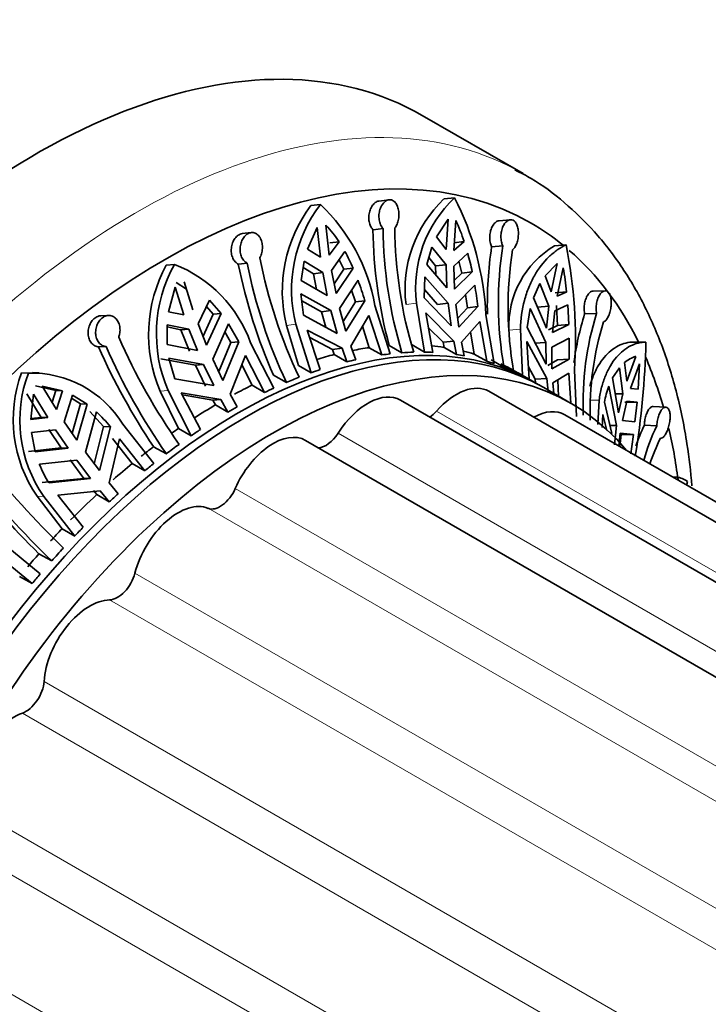
# Model space of a CAD drawing. Units: millimetres. Extents: x 0 to 1468, y 0 to 1262.
# Drawn here: x 1381 to 1408, y 246 to 284 of the extents above; entities that cross this region are included whole.
import ezdxf

# ---------------------------------------------------------------- set-up
doc = ezdxf.new("R2010")
doc.units = ezdxf.units.MM
doc.layers.add('DV6_Défaut', color=7, linetype='Continuous')
doc.layers.add('Défaut', color=7, linetype='Continuous')

# ---------------------------------------------------------------- blocks, each defined once
blk = doc.blocks.new('SE5')
at = {"layer": 'DV6_Défaut', "color": 7, "linetype": 'Continuous', "lineweight": 35}
for p, q in [((1400.772, 278.226), (1396.883, 280.472)), ((1392.592, 276.992), (1392.956, 277.039)), ((1395.602, 277.218), (1395.208, 277.167)), ((1397.722, 277.249), (1398.132, 277.297)), ((1393.292, 275.079), (1393.169, 276.236)), ((1397.878, 276.471), (1397.433, 275.786)), ((1397.878, 276.471), (1397.805, 275.305)), ((1398.103, 275.256), (1398.176, 276.422)), ((1400.28, 276.449), (1399.844, 276.408)), ((1390.288, 275.952), (1389.943, 275.911)), ((1392.829, 276.155), (1392.458, 275.308)), ((1392.829, 276.155), (1392.953, 274.998)), ((1395.372, 276.11), (1394.984, 276.06)), ((1393.673, 275.598), (1393.292, 275.079)), ((1393.315, 275.552), (1393.673, 275.598)), ((1397.805, 275.305), (1397.433, 275.786)), ((1398.096, 275.562), (1398.499, 275.61)), ((1398.499, 275.61), (1398.103, 275.256)), ((1399.988, 275.445), (1399.559, 275.405)), ((1401.983, 275.445), (1402.432, 275.478)), ((1392.953, 274.998), (1392.458, 275.308)), ((1393.383, 274.491), (1393.902, 275.22)), ((1397.255, 275.388), (1397.056, 274.723)), ((1397.255, 275.388), (1397.8, 274.712)), ((1398.097, 274.663), (1398.635, 275.16)), ((1387.011, 274.696), (1387.324, 274.722)), ((1390.13, 274.777), (1389.79, 274.737)), ((1392.328, 274.845), (1392.217, 274.104)), ((1392.328, 274.845), (1393.044, 274.411)), ((1393.678, 274.906), (1393.861, 274.535)), ((1397.056, 274.723), (1397.831, 273.819)), ((1397.398, 274.664), (1397.136, 274.989)), ((1397.398, 274.664), (1397.8, 274.712)), ((1397.41, 274.31), (1397.398, 274.664)), ((1397.8, 274.712), (1397.831, 273.819)), ((1398.129, 273.77), (1398.097, 274.663)), ((1398.297, 274.848), (1398.409, 274.386)), ((1402.088, 274.766), (1401.623, 274.288)), ((1402.088, 274.766), (1401.853, 273.669)), ((1392.687, 274.365), (1392.292, 274.605)), ((1392.687, 274.365), (1393.044, 274.411)), ((1392.805, 273.763), (1392.687, 274.365)), ((1393.044, 274.411), (1393.217, 273.524)), ((1393.557, 273.605), (1393.383, 274.491)), ((1393.861, 274.535), (1393.483, 273.978)), ((1393.557, 273.605), (1394.218, 274.581)), ((1394.218, 274.581), (1393.861, 274.535)), ((1398.409, 274.386), (1398.117, 274.102)), ((1398.129, 273.77), (1398.811, 274.434)), ((1398.811, 274.434), (1398.409, 274.386)), ((1401.853, 273.669), (1401.623, 274.288)), ((1402.084, 273.494), (1402.32, 274.591)), ((1387.395, 274.021), (1387.792, 273.769)), ((1388.041, 272.978), (1387.705, 274.047)), ((1392.217, 274.104), (1393.217, 273.524)), ((1394.407, 274.113), (1393.695, 273.023)), ((1396.978, 274.242), (1396.957, 273.44)), ((1397.879, 273.233), (1396.978, 274.242)), ((1398.908, 273.924), (1398.176, 273.184)), ((1401.421, 273.982), (1401.169, 273.436)), ((1401.421, 273.982), (1401.767, 273.11)), ((1387.351, 273.843), (1387.099, 272.894)), ((1387.351, 273.843), (1387.688, 272.774)), ((1392.206, 273.589), (1392.302, 272.762)), ((1393.356, 272.942), (1392.206, 273.589)), ((1394.16, 273.734), (1394.309, 273.279)), ((1396.965, 273.757), (1397.475, 273.184)), ((1398.552, 273.563), (1398.626, 273.05)), ((1402.011, 273.63), (1402.453, 273.662)), ((1402.453, 273.662), (1402.084, 273.494)), ((1403.937, 273.707), (1403.47, 273.694)), ((1388.237, 272.434), (1388.68, 273.344)), ((1389.128, 272.834), (1388.68, 273.344)), ((1392.237, 273.325), (1392.998, 272.897)), ((1393.837, 272.516), (1394.309, 273.279)), ((1394.667, 273.325), (1393.941, 272.146)), ((1394.309, 273.279), (1394.667, 273.325)), ((1395.06, 273.145), (1395.651, 271.274)), ((1396.976, 271.34), (1396.662, 273.225)), ((1397.992, 272.349), (1396.957, 273.44)), ((1397.879, 273.233), (1397.475, 273.184)), ((1397.879, 273.233), (1397.992, 272.349)), ((1398.29, 272.3), (1398.176, 273.184)), ((1401.169, 273.436), (1401.68, 272.267)), ((1401.998, 272.935), (1402.495, 273.17)), ((1402.055, 273.138), (1402.095, 272.372)), ((1402.535, 272.404), (1402.495, 273.17)), ((1384.78, 272.756), (1384.487, 272.743)), ((1387.688, 272.774), (1387.099, 272.894)), ((1388.821, 272.808), (1388.428, 271.955)), ((1388.562, 273.103), (1388.821, 272.808)), ((1388.566, 271.611), (1389.128, 272.834)), ((1389.128, 272.834), (1388.821, 272.808)), ((1393.602, 272.065), (1392.302, 272.762)), ((1393.356, 272.942), (1392.998, 272.897)), ((1393.163, 272.301), (1392.998, 272.897)), ((1393.356, 272.942), (1393.602, 272.065)), ((1393.941, 272.146), (1393.695, 273.023)), ((1394.128, 271.571), (1394.823, 272.751)), ((1395.32, 271.232), (1394.823, 272.751)), ((1397.016, 272.861), (1397.29, 271.331)), ((1397.016, 272.861), (1398.095, 271.769)), ((1398.246, 272.641), (1398.626, 273.05)), ((1399.03, 273.098), (1398.29, 272.3)), ((1398.626, 273.05), (1399.03, 273.098)), ((1399.339, 272.784), (1399.653, 270.899)), ((1401.044, 273.02), (1400.933, 272.293)), ((1401.653, 271.712), (1401.044, 273.02)), ((1401.327, 273.078), (1401.767, 273.11)), ((1401.767, 273.11), (1401.68, 272.267)), ((1401.912, 272.092), (1401.998, 272.935)), ((1403.605, 272.836), (1403.144, 272.823)), ((1387.039, 272.397), (1387.043, 271.63)), ((1387.039, 272.397), (1387.884, 272.229)), ((1388.566, 271.611), (1388.237, 272.434)), ((1389.409, 272.438), (1388.803, 271.07)), ((1389.81, 271.736), (1389.409, 272.438)), ((1391.648, 272.371), (1392.113, 270.826)), ((1392.598, 270.546), (1392.007, 272.417)), ((1398.392, 271.72), (1399.098, 272.518)), ((1399.372, 270.988), (1399.098, 272.518)), ((1402.095, 272.372), (1401.758, 272.203)), ((1401.912, 272.092), (1402.535, 272.404)), ((1402.535, 272.404), (1402.095, 272.372)), ((1387.577, 272.204), (1387.04, 272.311)), ((1387.577, 272.204), (1387.884, 272.229)), ((1387.905, 271.381), (1387.577, 272.204)), ((1387.884, 272.229), (1388.212, 271.407)), ((1389.268, 272.121), (1389.501, 271.711)), ((1392.449, 272.185), (1392.946, 270.666)), ((1392.449, 272.185), (1393.789, 271.49)), ((1394.579, 272.336), (1394.835, 271.512)), ((1397.684, 271.72), (1397.117, 272.297)), ((1398.749, 272.123), (1398.888, 271.268)), ((1400.755, 270.433), (1400.669, 272.221)), ((1401.656, 270.875), (1400.933, 272.293)), ((1387.043, 271.63), (1388.212, 271.407)), ((1389.033, 270.588), (1389.501, 271.711)), ((1389.81, 271.736), (1389.193, 270.252)), ((1389.501, 271.711), (1389.81, 271.736)), ((1390.264, 271.7), (1391.155, 269.953)), ((1393.424, 271.443), (1392.541, 271.904)), ((1396.491, 271.62), (1396.976, 271.34)), ((1397.684, 271.72), (1398.095, 271.769)), ((1397.723, 271.523), (1397.684, 271.72)), ((1398.095, 271.769), (1398.208, 271.243)), ((1398.505, 271.194), (1398.392, 271.72)), ((1400.92, 271.747), (1401.009, 270.295)), ((1400.92, 271.747), (1401.688, 270.325)), ((1401.653, 271.712), (1401.211, 271.68)), ((1401.653, 271.712), (1401.656, 270.875)), ((1402.547, 271.885), (1401.884, 271.537)), ((1405.032, 271.727), (1405.508, 271.726)), ((1384.687, 271.555), (1384.397, 271.541)), ((1393.424, 271.443), (1393.789, 271.49)), ((1393.491, 271.248), (1393.424, 271.443)), ((1393.976, 270.968), (1393.491, 271.248)), ((1393.789, 271.49), (1393.976, 270.968)), ((1394.316, 271.048), (1394.128, 271.571)), ((1394.835, 271.512), (1395.32, 271.232)), ((1396.101, 271.315), (1395.609, 271.594)), ((1398.208, 271.243), (1397.723, 271.523)), ((1398.888, 271.268), (1399.372, 270.988)), ((1401.887, 270.7), (1401.884, 271.537)), ((1386.807, 271.088), (1388.141, 270.84)), ((1387.114, 271.113), (1387.346, 270.314)), ((1388.449, 270.866), (1387.114, 271.113)), ((1388.449, 270.866), (1388.141, 270.84)), ((1388.449, 270.866), (1388.84, 270.048)), ((1389.193, 270.252), (1388.803, 271.07)), ((1389.472, 269.714), (1390.062, 271.204)), ((1390.802, 269.785), (1390.062, 271.204)), ((1400.032, 270.761), (1399.541, 271.043)), ((1401.723, 270.827), (1402.105, 271.042)), ((1402.547, 271.074), (1401.887, 270.7)), ((1402.105, 271.042), (1402.547, 271.074)), ((1404.767, 270.223), (1404.688, 270.937)), ((1405.119, 271.178), (1404.767, 270.223)), ((1404.914, 269.936), (1405.266, 270.892)), ((1405.214, 269.91), (1405.266, 270.892)), ((1381.429, 270.547), (1381.692, 270.535)), ((1382.113, 270.543), (1381.85, 270.555)), ((1388.529, 270.022), (1388.141, 270.84)), ((1389.921, 270.846), (1390.317, 270.064)), ((1392.113, 270.826), (1392.598, 270.546)), ((1400.27, 270.713), (1400.755, 270.433)), ((1401.286, 270.135), (1400.579, 270.544)), ((1401.239, 270.293), (1400.98, 270.776)), ((1401.919, 270.15), (1402.54, 270.523)), ((1402.612, 269.37), (1402.54, 270.523)), ((1402.753, 270.647), (1402.838, 268.859)), ((1404.488, 270.74), (1404.221, 270.347)), ((1404.488, 270.74), (1404.623, 269.734)), ((1388.84, 270.048), (1387.346, 270.314)), ((1391.641, 270.17), (1391.149, 270.447)), ((1401.239, 270.293), (1401.688, 270.325)), ((1401.25, 270.157), (1401.239, 270.293)), ((1401.688, 270.325), (1401.739, 269.826)), ((1401.961, 269.746), (1401.919, 270.15)), ((1402.106, 270.263), (1402.133, 269.647)), ((1404.221, 270.347), (1404.453, 268.994)), ((1382.179, 268.824), (1381.627, 269.734)), ((1381.887, 269.722), (1381.792, 268.738)), ((1381.887, 269.722), (1382.437, 268.812)), ((1381.966, 270.045), (1382.749, 269.864)), ((1383.008, 269.852), (1382.226, 270.033)), ((1382.776, 269.123), (1382.226, 270.033)), ((1382.605, 269.407), (1382.749, 269.864)), ((1382.749, 269.864), (1383.008, 269.852)), ((1383.008, 269.852), (1382.776, 269.123)), ((1386.773, 269.838), (1387.488, 268.396)), ((1387.973, 268.116), (1387.082, 269.863)), ((1387.588, 269.775), (1388.327, 268.356)), ((1387.588, 269.775), (1389.118, 269.51)), ((1389.741, 269.225), (1389.472, 269.714)), ((1390.317, 270.064), (1390.802, 269.785)), ((1426.685, 254.107), (1399.451, 269.831)), ((1402.63, 269.36), (1401.569, 269.972)), ((1404.371, 268.505), (1404.074, 270.022)), ((1404.326, 269.735), (1404.623, 269.734)), ((1404.623, 269.734), (1404.453, 268.994)), ((1405.214, 269.91), (1404.914, 269.936)), ((1383.078, 268.657), (1383.391, 269.685)), ((1383.352, 269.559), (1383.697, 269.345)), ((1383.697, 269.345), (1383.376, 268.219)), ((1383.954, 269.334), (1383.391, 269.685)), ((1383.56, 267.949), (1383.954, 269.334)), ((1383.954, 269.334), (1383.697, 269.345)), ((1388.805, 269.484), (1387.633, 269.688)), ((1388.805, 269.484), (1389.118, 269.51)), ((1388.903, 269.301), (1388.805, 269.484)), ((1389.118, 269.51), (1389.387, 269.021)), ((1423.49, 253.645), (1396.04, 269.493)), ((1403.658, 268.544), (1403.705, 269.486)), ((1404.192, 268.204), (1403.908, 269.414)), ((1404.6, 268.707), (1404.77, 269.448)), ((1404.702, 269.411), (1405.17, 269.41)), ((1404.77, 269.448), (1405.17, 269.41)), ((1405.088, 268.657), (1405.17, 269.41)), ((1384.317, 269.034), (1383.896, 267.481)), ((1384.059, 269.045), (1384.595, 268.472)), ((1389.387, 269.021), (1388.903, 269.301)), ((1406.276, 269.214), (1405.791, 269.243)), ((1382.437, 268.812), (1381.792, 268.738)), ((1381.796, 268.78), (1382.179, 268.824)), ((1382.437, 268.812), (1382.179, 268.824)), ((1383.56, 267.949), (1383.078, 268.657)), ((1428.279, 253.974), (1402.38, 268.927)), ((1403.844, 268.934), (1403.827, 268.432)), ((1403.844, 268.934), (1404.006, 268.312)), ((1404.6, 268.707), (1405.088, 268.657)), ((1381.817, 268.242), (1382.738, 268.346)), ((1381.817, 268.242), (1381.953, 267.5)), ((1382.963, 267.649), (1382.481, 268.357)), ((1382.738, 268.346), (1383.221, 267.638)), ((1384.233, 267.033), (1384.595, 268.472)), ((1384.853, 268.461), (1384.431, 266.771)), ((1384.595, 268.472), (1384.853, 268.461)), ((1385.339, 268.567), (1386.531, 267.044)), ((1387.488, 268.396), (1387.973, 268.116)), ((1404.371, 268.505), (1404.121, 268.506)), ((1404.371, 268.505), (1404.295, 267.764)), ((1404.467, 267.722), (1404.518, 268.218)), ((1405.028, 268.162), (1404.518, 268.218)), ((1405.929, 268.495), (1405.449, 268.524)), ((1384.802, 266.301), (1385.202, 268.001)), ((1384.942, 268.013), (1385.698, 267.042)), ((1386.183, 266.762), (1385.202, 268.001)), ((1419.797, 252.107), (1392.38, 267.936)), ((1404.561, 268.163), (1404.5, 267.703)), ((1405.028, 268.162), (1404.561, 268.163)), ((1382.963, 267.649), (1381.696, 267.511)), ((1381.953, 267.5), (1383.221, 267.638)), ((1382.963, 267.649), (1383.221, 267.638)), ((1384.431, 266.771), (1383.896, 267.481)), ((1387.013, 267.419), (1386.52, 267.693)), ((1383.557, 267.17), (1382.115, 267.016)), ((1383.831, 266.471), (1383.298, 267.182)), ((1383.557, 267.17), (1384.092, 266.46)), ((1385.698, 267.042), (1386.183, 266.762)), ((1382.23, 266.306), (1383.831, 266.471)), ((1384.092, 266.46), (1382.489, 266.294)), ((1384.092, 266.46), (1383.831, 266.471)), ((1385.152, 265.873), (1384.802, 266.301)), ((1406.694, 266.516), (1406.526, 266.533)), ((1382.827, 265.825), (1384.463, 265.99)), ((1384.328, 265.842), (1384.199, 266.002)), ((1384.463, 265.99), (1384.813, 265.562)), ((1382.026, 265.781), (1382.993, 264.526)), ((1383.478, 264.246), (1382.285, 265.769)), ((1382.827, 265.825), (1383.808, 264.586)), ((1384.813, 265.562), (1384.328, 265.842)), ((1382.993, 264.526), (1383.478, 264.246)), ((1380.684, 264), (1382.152, 262.781)), ((1381.838, 262.409), (1380.634, 263.403)), ((1382.591, 263.284), (1382.099, 263.557)), ((1381.353, 262.689), (1381.838, 262.409))]:
    blk.add_line(p, q, dxfattribs=at)
at = {"layer": 'DV6_Défaut', "color": 7, "linetype": 'Continuous', "lineweight": 18}
for p, q in [((1396.257, 273.177), (1396.662, 273.225)), ((1391.648, 272.371), (1392.007, 272.417)), ((1400.227, 272.188), (1400.669, 272.221)), ((1386.773, 269.838), (1387.082, 269.863)), ((1403.387, 269.487), (1403.705, 269.486)), ((1423.935, 253.761), (1397.434, 269.061)), ((1420.709, 252.579), (1393.637, 268.209)), ((1417.007, 250.294), (1389.669, 266.077)), ((1382.026, 265.781), (1382.285, 265.769)), ((1416.005, 249.505), (1388.623, 265.314)), ((1413.27, 246.952), (1385.801, 262.811)), ((1412.317, 245.911), (1384.826, 261.783)), ((1409.824, 242.741), (1382.296, 258.635)), ((1408.994, 241.513), (1381.459, 257.41)), ((1406.928, 237.935), (1379.393, 253.832)), ((1406.279, 236.601), (1378.751, 252.495)), ((1404.781, 232.858), (1377.29, 248.729))]:
    blk.add_line(p, q, dxfattribs=at)
at = {"layer": 'DV6_Défaut', "color": 7, "linetype": 'Continuous', "lineweight": 35}
for centre, radius, start, end in [((1396.946, 273.695), 5.462, 142.8694, 194.0306), ((1397.263, 273.746), 5.421, 142.5964, 194.1843), ((1388.036, 271.865), 7.139, 10.3224, 46.4356), ((1401.006, 273.768), 4.786, 133.3409, 187.0969), ((1401.415, 273.811), 4.789, 133.2724, 187.027), ((1388.11, 272.201), 11.243, 2.9737, 26.9578), ((1389.967, 273.184), 4.423, 33.0784, 43.6262), ((1392.004, 273.493), 6.832, 18.0574, 25.3906), ((1412.829, 276.284), 17.847, 180.7173, 195.234), ((1412.516, 276.266), 17.145, 180.5198, 196.7833), ((1412.992, 276.291), 17.17, 180.5301, 196.7705), ((1414.396, 273.238), 14.576, 171.2921, 189.785), ((1403.836, 272.344), 3.612, 120.8509, 182.4691), ((1384.309, 271.847), 18.483, 356.2759, 11.3269), ((1387.371, 271.596), 7.469, 23.5571, 29.0282), ((1387.114, 271.993), 11.949, 11.785, 15.37), ((1414.661, 273.164), 15.268, 171.559, 181.3247), ((1414.829, 273.08), 14.634, 171.3268, 189.7474), ((1391.907, 272.021), 5.579, 151.3505, 203.0399), ((1392.134, 272.046), 5.504, 150.9141, 203.3724), ((1385.49, 269.997), 5.069, 19.6355, 68.7817), ((1409.958, 278.765), 20.567, 191.2953, 203.8577), ((1409.666, 278.633), 19.913, 191.1653, 205.1516), ((1410.126, 278.824), 19.881, 191.1525, 205.1622), ((1391.386, 272.557), 11.121, 5.703, 10.5423), ((1384.404, 270.386), 10.675, 15.9786, 20.4329), ((1382.147, 271.028), 17.01, 6.9893, 9.801), ((1414.876, 269.27), 12.258, 163.1535, 172.1739), ((1414.732, 269.393), 11.647, 162.8078, 182.3659), ((1415.069, 269.059), 11.716, 162.869, 181.6554), ((1407.606, 281.807), 24.512, 203.7903, 214.8991), ((1370.742, 271.47), 31.807, 359.2868, 0.748), ((1372.985, 272.541), 32.534, 350.7834, 358.5657), ((1407.458, 281.754), 25.221, 203.8869, 213.8834), ((1407.226, 281.505), 24.637, 203.8197, 214.8714), ((1405.519, 269.958), 1.284, 108.1201, 130.3274), ((1386.344, 268.742), 5.236, 159.8381, 214.4451), ((1386.526, 268.717), 5.165, 159.3899, 214.8057), ((1381.789, 266.353), 4.183, 31.9565, 91.3323), ((1407.351, 268.8), 3.497, 159.539, 169.8821), ((1380.733, 265.142), 5.291, 38.856, 47.3627), ((1413.437, 264.752), 8.834, 154.7205, 160.3446), ((1413.464, 264.863), 8.364, 154.2679, 164.0218), ((1251.194, 287.538), 155.049, 352.54352, 352.82132), ((1413.667, 264.38), 8.428, 154.3634, 161.7865), ((1409.3, 290.758), 37.647, 218.7379, 225.7727), ((1409.29, 290.882), 38.549, 218.7896, 225.1404), ((1409.081, 290.472), 37.959, 218.7676, 225.7441), ((1386.049, 268.594), 4.239, 201.8464, 212.854), ((1359.161, 276.113), 48.934, 348.3297, 348.4888)]:
    blk.add_arc(centre, radius, start, end, dxfattribs=at)
for centre, major_axis, start_param, end_param in [((1382.008, 254.708), (14.875, 25.764), 0, 2.496653), ((1386.958, 251.85), (14.125, 24.465), 0, 2.375938), ((1385.897, 252.462), (14.875, 25.764), 0, 0.018188), ((1386.958, 251.85), (14.125, 24.465), 6.19182, 6.283185), ((1386.958, 251.85), (14.125, 24.465), 5.914196, 6.172598), ((1389.786, 250.217), (11.5, 19.919), 0, 2.418493), ((1390.069, 250.054), (-11.5, -19.919), 3.141593, 5.551028), ((1391.13, 249.441), (-11.5, -19.919), 2.932699, 5.529828), ((1389.079, 250.625), (11.5, 19.919), 0.510669, 0.553221), ((1389.079, 250.625), (11.5, 19.919), 0.423638, 0.465501), ((1389.564, 250.345), (11.5, 19.919), 0.401816, 0.423638), ((1389.564, 250.345), (11.5, 19.919), 0.341306, 0.371747), ((1389.564, 250.345), (11.5, 19.919), 0.29036, 0.312182), ((1389.079, 250.625), (11.5, 19.919), 0.225069, 0.25888), ((1389.564, 250.345), (11.5, 19.919), 0.20333, 0.225069), ((1389.079, 250.625), (11.5, 19.919), 0.138039, 0.169634), ((1389.564, 250.345), (11.5, 19.919), 0.488929, 0.510669), ((1389.564, 250.345), (11.5, 19.919), 0.116217, 0.138039), ((1389.079, 250.625), (11.5, 19.919), 0.026583, 0.05618), ((1386.958, 251.85), (14.125, 24.465), -0.510056, -0.404583), ((1389.564, 250.345), (11.5, 19.919), 0.575959, 0.597782), ((1389.564, 250.345), (11.5, 19.919), 0.055706, 0.086147), ((1389.564, 250.345), (11.5, 19.919), 0.626905, 0.657346), ((1398.201, 267.666), (-1.25, -2.165), 3.141593, 4.376123), ((1389.564, 250.345), (11.5, 19.919), 0.004761, 0.026583), ((1389.786, 250.217), (11.5, 19.919), 6.270887, 6.283185), ((1389.079, 250.625), (11.5, 19.919), 0.709238, 0.750633), ((1389.564, 250.345), (11.5, 19.919), 0.687415, 0.709238), ((1394.79, 267.328), (-1.25, -2.165), 3.141593, 4.637922), ((1389.079, 250.625), (11.5, 19.919), 0.796268, 0.845828), ((1389.564, 250.345), (11.5, 19.919), 0.774528, 0.796268), ((1397.126, 269.62), (0.5, 0.866), 4.001002, 4.376123), ((1401.13, 266.762), (-1.25, -2.165), 3.141593, 3.897854), ((1389.079, 250.625), (11.5, 19.919), 0.883381, 0.899418), ((1389.564, 250.345), (11.5, 19.919), 0.861559, 0.883381), ((1393.175, 268.561), (0.5, 0.866), 3.493358, 4.637922), ((1386.958, 251.85), (14.125, 24.465), -0.648488, -0.55233), ((1391.13, 265.771), (-1.25, -2.165), 3.141593, 4.899721), ((1389.079, 250.625), (11.5, 19.919), 0.943419, 0.973015), ((1389.564, 250.345), (11.5, 19.919), 0.912504, 0.942945), ((1389.079, 250.625), (11.5, 19.919), 0.994837, 1.04106), ((1389.564, 250.345), (11.5, 19.919), 0.973015, 0.994837), ((1389.085, 266.199), (0.5, 0.866), 3.21606, 4.899721), ((1389.079, 250.625), (11.5, 19.919), 1.081867, 1.147158), ((1389.564, 250.345), (11.5, 19.919), 1.060128, 1.081867), ((1387.47, 263.101), (-1.25, -2.165), 3.21606, 5.161521), ((1389.079, 250.625), (11.5, 19.919), 1.16898, 1.198578), ((1389.564, 250.345), (11.5, 19.919), 1.147158, 1.16898), ((1389.564, 250.345), (11.5, 19.919), 1.198104, 1.228545), ((1389.079, 250.625), (11.5, 19.919), 1.229019, 1.258614), ((1389.564, 250.345), (11.5, 19.919), 1.258614, 1.280436), ((1385.133, 262.696), (0.5, 0.866), 3.477859, 5.161521), ((1384.059, 259.501), (-1.25, -2.165), 3.477859, 5.42332), ((1381.591, 258.289), (0.5, 0.866), 3.739658, 5.42332), ((1381.13, 255.215), (-1.25, -2.165), 3.739658, 5.68512), ((1419.414, 233.111), (11.5, 19.919), 0, 2.031604), ((1420.475, 232.499), (11.5, 19.919), 0, 2.031926), ((1420.475, 232.499), (11.25, 19.486), 0, 2.043221)]:
    blk.add_ellipse(centre, major_axis=major_axis, ratio=0.57735, start_param=start_param, end_param=end_param, dxfattribs=at)
at = {"layer": 'DV6_Défaut', "color": 7, "linetype": 'Continuous', "lineweight": 18}
blk.add_ellipse((1385.897, 252.462), major_axis=(14.875, 25.764), ratio=0.57735, start_param=0.018188, end_param=2.379354, dxfattribs=at)
at = {"layer": 'DV6_Défaut', "color": 7, "linetype": 'Continuous', "lineweight": 35}
for points, knots in [([(1407.284, 266.181), (1407.238, 266.732), (1407.095, 267.948), (1406.73, 269.747), (1406.173, 271.547), (1405.452, 273.201), (1404.575, 274.692), (1403.548, 276.011), (1402.393, 277.126), (1401.328, 277.931), (1400.691, 278.253), (1400.459, 278.369)], [0, 0, 0, 0, 0.098573, 0.222012, 0.345189, 0.467804, 0.589513, 0.710013, 0.829175, 0.947151, 1, 1, 1, 1]), ([(1394.984, 276.06), (1394.957, 276.088), (1394.933, 276.121), (1394.912, 276.158), (1394.884, 276.208), (1394.861, 276.266), (1394.846, 276.328), (1394.831, 276.39), (1394.822, 276.457), (1394.822, 276.524), (1394.821, 276.592), (1394.829, 276.661), (1394.844, 276.727), (1394.859, 276.792), (1394.881, 276.856), (1394.91, 276.912), (1394.938, 276.968), (1394.973, 277.019), (1395.012, 277.058), (1395.05, 277.098), (1395.092, 277.128), (1395.136, 277.147), (1395.16, 277.157), (1395.185, 277.164), (1395.21, 277.167)], [0, 0, 0, 0, 0.09956, 0.09956, 0.09956, 0.234722, 0.234722, 0.234722, 0.370582, 0.370582, 0.370582, 0.507753, 0.507753, 0.507753, 0.64632, 0.64632, 0.64632, 0.7853, 0.7853, 0.7853, 0.922978, 0.922978, 0.922978, 1, 1, 1, 1]), ([(1395.822, 276.133), (1395.822, 276.133), (1395.822, 276.133), (1395.822, 276.133), (1395.857, 276.174), (1395.887, 276.225), (1395.912, 276.281), (1395.936, 276.338), (1395.955, 276.401), (1395.967, 276.467), (1395.979, 276.532), (1395.985, 276.602), (1395.984, 276.67), (1395.982, 276.738), (1395.974, 276.805), (1395.959, 276.868), (1395.944, 276.93), (1395.922, 276.988), (1395.895, 277.038), (1395.868, 277.087), (1395.834, 277.128), (1395.797, 277.158), (1395.774, 277.177), (1395.749, 277.192), (1395.723, 277.203), (1395.683, 277.218), (1395.64, 277.223), (1395.597, 277.217), (1395.555, 277.211), (1395.511, 277.193), (1395.471, 277.165), (1395.43, 277.138), (1395.391, 277.1), (1395.358, 277.054), (1395.323, 277.008), (1395.293, 276.952), (1395.27, 276.892), (1395.246, 276.832), (1395.229, 276.765), (1395.22, 276.697), (1395.211, 276.629), (1395.209, 276.558), (1395.216, 276.491), (1395.222, 276.424), (1395.237, 276.358), (1395.259, 276.299), (1395.28, 276.241), (1395.309, 276.188), (1395.342, 276.145), (1395.352, 276.133), (1395.362, 276.121), (1395.372, 276.11)], [0, 0, 0, 0, 0.000247, 0.000247, 0.000247, 0.066722, 0.066722, 0.066722, 0.133504, 0.133504, 0.133504, 0.200763, 0.200763, 0.200763, 0.268565, 0.268565, 0.268565, 0.336635, 0.336635, 0.336635, 0.404298, 0.404298, 0.404298, 0.446788, 0.446788, 0.446788, 0.512117, 0.512117, 0.512117, 0.577431, 0.577431, 0.577431, 0.643042, 0.643042, 0.643042, 0.709796, 0.709796, 0.709796, 0.77768, 0.77768, 0.77768, 0.845969, 0.845969, 0.845969, 0.913829, 0.913829, 0.913829, 0.980911, 0.980911, 0.980911, 1, 1, 1, 1]), ([(1399.559, 275.405), (1399.558, 275.406), (1399.557, 275.408), (1399.556, 275.41), (1399.533, 275.461), (1399.515, 275.52), (1399.502, 275.582), (1399.49, 275.645), (1399.485, 275.712), (1399.486, 275.779), (1399.487, 275.846), (1399.494, 275.915), (1399.509, 275.979), (1399.523, 276.044), (1399.544, 276.107), (1399.57, 276.161), (1399.596, 276.217), (1399.628, 276.266), (1399.663, 276.304), (1399.698, 276.343), (1399.737, 276.372), (1399.776, 276.389), (1399.799, 276.4), (1399.822, 276.406), (1399.845, 276.408)], [0, 0, 0, 0, 0.004903, 0.004903, 0.004903, 0.15366, 0.15366, 0.15366, 0.302731, 0.302731, 0.302731, 0.452788, 0.452788, 0.452788, 0.604413, 0.604413, 0.604413, 0.757386, 0.757386, 0.757386, 0.910288, 0.910288, 0.910288, 1, 1, 1, 1]), ([(1400.362, 275.287), (1400.385, 275.304), (1400.407, 275.325), (1400.427, 275.351), (1400.458, 275.389), (1400.487, 275.438), (1400.51, 275.493), (1400.534, 275.548), (1400.553, 275.611), (1400.567, 275.675), (1400.581, 275.741), (1400.589, 275.81), (1400.591, 275.878), (1400.594, 275.947), (1400.59, 276.015), (1400.58, 276.079), (1400.57, 276.142), (1400.554, 276.202), (1400.532, 276.253), (1400.511, 276.303), (1400.483, 276.346), (1400.453, 276.378), (1400.433, 276.398), (1400.413, 276.414), (1400.391, 276.426), (1400.356, 276.445), (1400.318, 276.452), (1400.281, 276.449), (1400.243, 276.446), (1400.203, 276.431), (1400.167, 276.406), (1400.129, 276.381), (1400.093, 276.345), (1400.061, 276.301), (1400.029, 276.257), (1400, 276.203), (1399.978, 276.144), (1399.955, 276.084), (1399.937, 276.018), (1399.927, 275.95), (1399.917, 275.883), (1399.914, 275.812), (1399.918, 275.744), (1399.921, 275.677), (1399.932, 275.611), (1399.949, 275.551), (1399.96, 275.513), (1399.973, 275.478), (1399.988, 275.445)], [0, 0, 0, 0, 0.043403, 0.043403, 0.043403, 0.110048, 0.110048, 0.110048, 0.177111, 0.177111, 0.177111, 0.244721, 0.244721, 0.244721, 0.312746, 0.312746, 0.312746, 0.38063, 0.38063, 0.38063, 0.447636, 0.447636, 0.447636, 0.488632, 0.488632, 0.488632, 0.554278, 0.554278, 0.554278, 0.619878, 0.619878, 0.619878, 0.686174, 0.686174, 0.686174, 0.753706, 0.753706, 0.753706, 0.821947, 0.821947, 0.821947, 0.890018, 0.890018, 0.890018, 0.957363, 0.957363, 0.957363, 1, 1, 1, 1]), ([(1389.79, 274.737), (1389.77, 274.746), (1389.751, 274.758), (1389.732, 274.771), (1389.69, 274.802), (1389.651, 274.843), (1389.619, 274.892), (1389.587, 274.94), (1389.561, 274.998), (1389.544, 275.059), (1389.526, 275.12), (1389.516, 275.188), (1389.515, 275.255), (1389.514, 275.323), (1389.522, 275.393), (1389.538, 275.459), (1389.554, 275.525), (1389.578, 275.59), (1389.609, 275.647), (1389.64, 275.704), (1389.678, 275.755), (1389.719, 275.796), (1389.761, 275.836), (1389.807, 275.867), (1389.854, 275.887), (1389.883, 275.9), (1389.914, 275.908), (1389.944, 275.912)], [0, 0, 0, 0, 0.052547, 0.052547, 0.052547, 0.175087, 0.175087, 0.175087, 0.298084, 0.298084, 0.298084, 0.422122, 0.422122, 0.422122, 0.547491, 0.547491, 0.547491, 0.673616, 0.673616, 0.673616, 0.799046, 0.799046, 0.799046, 0.922455, 0.922455, 0.922455, 1, 1, 1, 1]), ([(1390.62, 274.979), (1390.632, 275), (1390.643, 275.022), (1390.653, 275.046), (1390.679, 275.104), (1390.698, 275.169), (1390.708, 275.235), (1390.719, 275.301), (1390.723, 275.371), (1390.718, 275.437), (1390.714, 275.504), (1390.701, 275.571), (1390.682, 275.631), (1390.662, 275.692), (1390.635, 275.747), (1390.602, 275.794), (1390.569, 275.84), (1390.53, 275.879), (1390.487, 275.906), (1390.46, 275.924), (1390.43, 275.937), (1390.4, 275.945), (1390.355, 275.957), (1390.307, 275.958), (1390.26, 275.948), (1390.213, 275.938), (1390.166, 275.916), (1390.122, 275.886), (1390.078, 275.855), (1390.037, 275.813), (1390.002, 275.765), (1389.966, 275.717), (1389.935, 275.66), (1389.912, 275.599), (1389.888, 275.537), (1389.871, 275.47), (1389.863, 275.403), (1389.855, 275.334), (1389.856, 275.264), (1389.865, 275.198), (1389.874, 275.131), (1389.892, 275.067), (1389.918, 275.01), (1389.943, 274.953), (1389.977, 274.902), (1390.016, 274.862), (1390.05, 274.826), (1390.089, 274.797), (1390.13, 274.777)], [0, 0, 0, 0, 0.026347, 0.026347, 0.026347, 0.09292, 0.09292, 0.09292, 0.159866, 0.159866, 0.159866, 0.22734, 0.22734, 0.22734, 0.295302, 0.295302, 0.295302, 0.363302, 0.363302, 0.363302, 0.407028, 0.407028, 0.407028, 0.472413, 0.472413, 0.472413, 0.537813, 0.537813, 0.537813, 0.603068, 0.603068, 0.603068, 0.66907, 0.66907, 0.66907, 0.736314, 0.736314, 0.736314, 0.804463, 0.804463, 0.804463, 0.87266, 0.87266, 0.87266, 0.940216, 0.940216, 0.940216, 1, 1, 1, 1]), ([(1400.669, 272.221), (1400.678, 272.609), (1400.732, 272.989), (1400.869, 273.509), (1400.925, 273.675), (1401.054, 273.993), (1401.127, 274.145), (1401.37, 274.57), (1401.558, 274.812), (1401.871, 275.114), (1401.98, 275.204), (1402.203, 275.359), (1402.317, 275.424), (1402.432, 275.478)], [0, 0, 0, 0, 0.25, 0.25, 0.375, 0.375, 0.5, 0.5, 0.75, 0.75, 0.875, 0.875, 1, 1, 1, 1]), ([(1403.144, 272.823), (1403.141, 272.842), (1403.138, 272.862), (1403.135, 272.882), (1403.128, 272.944), (1403.126, 273.012), (1403.129, 273.079), (1403.133, 273.145), (1403.142, 273.213), (1403.157, 273.277), (1403.172, 273.341), (1403.192, 273.402), (1403.216, 273.455), (1403.241, 273.509), (1403.27, 273.557), (1403.301, 273.594), (1403.333, 273.632), (1403.368, 273.66), (1403.402, 273.677), (1403.425, 273.687), (1403.448, 273.693), (1403.471, 273.694)], [0, 0, 0, 0, 0.052341, 0.052341, 0.052341, 0.217151, 0.217151, 0.217151, 0.382498, 0.382498, 0.382498, 0.549161, 0.549161, 0.549161, 0.717618, 0.717618, 0.717618, 0.887247, 0.887247, 0.887247, 1, 1, 1, 1]), ([(1403.872, 272.51), (1403.882, 272.513), (1403.892, 272.517), (1403.901, 272.522), (1403.932, 272.538), (1403.963, 272.565), (1403.992, 272.602), (1404.02, 272.639), (1404.048, 272.686), (1404.071, 272.739), (1404.095, 272.792), (1404.116, 272.854), (1404.132, 272.918), (1404.149, 272.983), (1404.161, 273.052), (1404.168, 273.12), (1404.174, 273.188), (1404.176, 273.257), (1404.172, 273.321), (1404.167, 273.384), (1404.157, 273.444), (1404.142, 273.496), (1404.127, 273.547), (1404.106, 273.592), (1404.082, 273.625), (1404.067, 273.646), (1404.05, 273.663), (1404.033, 273.676), (1404.004, 273.697), (1403.971, 273.708), (1403.938, 273.707), (1403.905, 273.707), (1403.87, 273.695), (1403.837, 273.672), (1403.803, 273.65), (1403.769, 273.616), (1403.74, 273.574), (1403.709, 273.531), (1403.682, 273.479), (1403.659, 273.421), (1403.637, 273.362), (1403.619, 273.297), (1403.607, 273.23), (1403.595, 273.164), (1403.589, 273.094), (1403.589, 273.026), (1403.589, 272.961), (1403.594, 272.895), (1403.605, 272.836)], [0, 0, 0, 0, 0.020517, 0.020517, 0.020517, 0.087066, 0.087066, 0.087066, 0.153972, 0.153972, 0.153972, 0.221397, 0.221397, 0.221397, 0.289328, 0.289328, 0.289328, 0.357353, 0.357353, 0.357353, 0.424736, 0.424736, 0.424736, 0.490964, 0.490964, 0.490964, 0.530761, 0.530761, 0.530761, 0.597055, 0.597055, 0.597055, 0.663289, 0.663289, 0.663289, 0.730423, 0.730423, 0.730423, 0.798524, 0.798524, 0.798524, 0.866751, 0.866751, 0.866751, 0.934376, 0.934376, 0.934376, 1, 1, 1, 1]), ([(1385.177, 271.919), (1385.191, 271.956), (1385.202, 271.995), (1385.21, 272.034), (1385.224, 272.1), (1385.229, 272.168), (1385.225, 272.235), (1385.222, 272.302), (1385.209, 272.368), (1385.189, 272.427), (1385.169, 272.488), (1385.14, 272.544), (1385.105, 272.59), (1385.07, 272.637), (1385.028, 272.677), (1384.982, 272.704), (1384.952, 272.723), (1384.92, 272.737), (1384.886, 272.745), (1384.837, 272.758), (1384.785, 272.76), (1384.734, 272.751), (1384.683, 272.742), (1384.631, 272.721), (1384.583, 272.691), (1384.535, 272.661), (1384.49, 272.62), (1384.451, 272.572), (1384.412, 272.525), (1384.378, 272.469), (1384.351, 272.409), (1384.325, 272.349), (1384.306, 272.283), (1384.295, 272.217), (1384.285, 272.15), (1384.283, 272.081), (1384.291, 272.015), (1384.298, 271.949), (1384.315, 271.884), (1384.341, 271.827), (1384.366, 271.77), (1384.401, 271.718), (1384.441, 271.676), (1384.482, 271.635), (1384.529, 271.603), (1384.579, 271.582), (1384.614, 271.567), (1384.65, 271.558), (1384.687, 271.555)], [0, 0, 0, 0, 0.039659, 0.039659, 0.039659, 0.106289, 0.106289, 0.106289, 0.173326, 0.173326, 0.173326, 0.240908, 0.240908, 0.240908, 0.308924, 0.308924, 0.308924, 0.353471, 0.353471, 0.353471, 0.419443, 0.419443, 0.419443, 0.485462, 0.485462, 0.485462, 0.550835, 0.550835, 0.550835, 0.616162, 0.616162, 0.616162, 0.682394, 0.682394, 0.682394, 0.749866, 0.749866, 0.749866, 0.818094, 0.818094, 0.818094, 0.886198, 0.886198, 0.886198, 0.95359, 0.95359, 0.95359, 1, 1, 1, 1]), ([(1384.397, 271.541), (1384.387, 271.542), (1384.377, 271.543), (1384.367, 271.545), (1384.315, 271.554), (1384.264, 271.575), (1384.219, 271.606), (1384.173, 271.636), (1384.132, 271.678), (1384.098, 271.726), (1384.065, 271.775), (1384.038, 271.832), (1384.02, 271.893), (1384.002, 271.954), (1383.993, 272.022), (1383.993, 272.089), (1383.994, 272.157), (1384.003, 272.227), (1384.022, 272.293), (1384.04, 272.359), (1384.068, 272.423), (1384.102, 272.48), (1384.136, 272.536), (1384.177, 272.586), (1384.222, 272.626), (1384.266, 272.666), (1384.316, 272.697), (1384.366, 272.716), (1384.406, 272.732), (1384.447, 272.741), (1384.488, 272.743)], [0, 0, 0, 0, 0.020544, 0.020544, 0.020544, 0.130804, 0.130804, 0.130804, 0.241364, 0.241364, 0.241364, 0.352736, 0.352736, 0.352736, 0.465299, 0.465299, 0.465299, 0.578753, 0.578753, 0.578753, 0.691936, 0.691936, 0.691936, 0.80351, 0.80351, 0.80351, 0.913142, 0.913142, 0.913142, 1, 1, 1, 1]), ([(1405.032, 271.727), (1404.835, 271.728), (1404.637, 271.68), (1404.348, 271.531), (1404.253, 271.469), (1404.072, 271.321), (1403.986, 271.236), (1403.822, 271.043), (1403.745, 270.936), (1403.603, 270.696), (1403.538, 270.565), (1403.43, 270.301), (1403.384, 270.168), (1403.346, 270.029)], [0, 0, 0, 0, 0.289745, 0.289745, 0.434617, 0.434617, 0.579489, 0.579489, 0.724361, 0.724361, 0.869234, 0.869234, 1, 1, 1, 1]), ([(1403.705, 269.486), (1403.728, 269.658), (1403.761, 269.825), (1403.843, 270.141), (1403.892, 270.289), (1404.005, 270.566), (1404.07, 270.695), (1404.212, 270.934), (1404.29, 271.043), (1404.538, 271.334), (1404.721, 271.48), (1405.112, 271.679), (1405.311, 271.727), (1405.508, 271.726)], [0, 0, 0, 0, 0.125, 0.125, 0.25, 0.25, 0.375, 0.375, 0.5, 0.5, 0.75, 0.75, 1, 1, 1, 1]), ([(1405.449, 268.524), (1405.45, 268.564), (1405.454, 268.605), (1405.458, 268.646), (1405.466, 268.712), (1405.479, 268.779), (1405.495, 268.842), (1405.511, 268.905), (1405.532, 268.964), (1405.556, 269.016), (1405.58, 269.069), (1405.607, 269.115), (1405.636, 269.15), (1405.665, 269.187), (1405.696, 269.213), (1405.726, 269.228), (1405.748, 269.24), (1405.77, 269.245), (1405.792, 269.243)], [0, 0, 0, 0, 0.1130878, 0.1130878, 0.1130878, 0.2977451, 0.2977451, 0.2977451, 0.4832472, 0.4832472, 0.4832472, 0.6704574, 0.6704574, 0.6704574, 0.8596309, 0.8596309, 0.8596309, 1, 1, 1, 1]), ([(1406.069, 268.027), (1406.091, 268.02), (1406.116, 268.022), (1406.141, 268.035), (1406.168, 268.048), (1406.196, 268.073), (1406.223, 268.107), (1406.25, 268.141), (1406.277, 268.185), (1406.303, 268.236), (1406.328, 268.288), (1406.351, 268.347), (1406.372, 268.41), (1406.392, 268.473), (1406.409, 268.541), (1406.421, 268.609), (1406.433, 268.676), (1406.441, 268.744), (1406.443, 268.808), (1406.445, 268.871), (1406.442, 268.932), (1406.433, 268.984), (1406.425, 269.036), (1406.412, 269.082), (1406.394, 269.118), (1406.383, 269.139), (1406.371, 269.158), (1406.358, 269.172), (1406.335, 269.197), (1406.308, 269.211), (1406.28, 269.213), (1406.251, 269.216), (1406.221, 269.207), (1406.191, 269.188), (1406.16, 269.168), (1406.129, 269.137), (1406.101, 269.097), (1406.072, 269.057), (1406.045, 269.007), (1406.022, 268.951), (1405.999, 268.895), (1405.979, 268.831), (1405.964, 268.765), (1405.95, 268.7), (1405.939, 268.632), (1405.933, 268.565), (1405.931, 268.541), (1405.93, 268.518), (1405.929, 268.495)], [0, 0, 0, 0, 0.062471, 0.062471, 0.062471, 0.129222, 0.129222, 0.129222, 0.196439, 0.196439, 0.196439, 0.264204, 0.264204, 0.264204, 0.332267, 0.332267, 0.332267, 0.399972, 0.399972, 0.399972, 0.466643, 0.466643, 0.466643, 0.532221, 0.532221, 0.532221, 0.571482, 0.571482, 0.571482, 0.638514, 0.638514, 0.638514, 0.705487, 0.705487, 0.705487, 0.773307, 0.773307, 0.773307, 0.841591, 0.841591, 0.841591, 0.909488, 0.909488, 0.909488, 0.976613, 0.976613, 0.976613, 1, 1, 1, 1])]:
    blk.add_open_spline(points, degree=3, knots=knots, dxfattribs=at)
blk.add_open_spline([(1406.693, 266.516), (1406.837, 266.502), (1406.979, 266.445), (1407.111, 266.348)], degree=3, dxfattribs=at)

msp = doc.modelspace()

# ---------------------------------------------------------------- block references
at = {"layer": 'Défaut'}
msp.add_blockref('SE5', (0, 0), dxfattribs=at)

doc.saveas('drawing.dxf')
